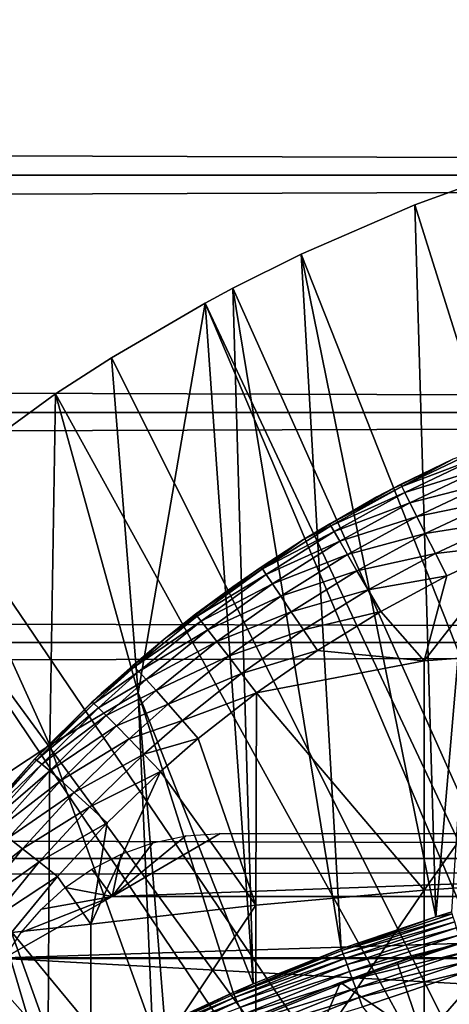
# Model space of a CAD drawing. Extents: x 0 to 658, y 0 to 1505.
# Drawn here: x 571 to 574, y 109 to 117 of the extents above; entities that cross this region are included whole.
import ezdxf

# ---------------------------------------------------------------- set-up
doc = ezdxf.new("R2010")
doc.units = 0
doc.header["$MEASUREMENT"] = 0
doc.layers.get('0').update_dxf_attribs({"linetype": 'CONTINUOUS'})

msp = doc.modelspace()

# ---------------------------------------------------------------- linework, layer by layer
for points in [[(41.067299, 115.300102, 78.109467), (616.933289, 117.210098, 77.942352), (41.067299, 117.210098, 77.942352)], [(41.067299, 117.210098, 56.276581), (616.933289, 117.210098, 56.276581), (616.933289, 115.300102, 56.10947)], [(41.067299, 117.210098, 56.276581), (616.933289, 115.300102, 56.10947), (41.067299, 115.300102, 56.10947)], [(41.067299, 115.300102, 78.109467), (616.933289, 115.300102, 78.109467), (616.933289, 117.210098, 77.942352)], [(41.067299, 115.300102, 56.10947), (616.933289, 115.300102, 56.10947), (616.933289, 113.389999, 56.276581)], [(41.067299, 115.300102, 56.10947), (616.933289, 113.389999, 56.276581), (41.067299, 113.389999, 56.276581)], [(41.067299, 113.389999, 77.942352), (616.933289, 113.389999, 77.942352), (616.933289, 115.300102, 78.109467)], [(41.067299, 113.389999, 77.942352), (616.933289, 115.300102, 78.109467), (41.067299, 115.300102, 78.109467)], [(578.202515, 101.900597, 0.052415), (574.071228, 115.059502, 0.052415), (574.753784, 115.306999, 0.052415)], [(574.753784, 115.306999, 0.052415), (574.071228, 115.059502, 0.052415), (574.241882, 109.3311, 49.607658)], [(574.241882, 109.3311, 49.607658), (574.368896, 109.370201, 49.607891), (574.753784, 115.306999, 0.052415)], [(573.157593, 114.6642, 0.052415), (574.071228, 115.059502, 0.052415), (578.202515, 101.900597, 0.052415)], [(574.241882, 109.3311, 49.607658), (574.071228, 115.059502, 0.052415), (573.157593, 114.6642, 0.052415)], [(578.202515, 101.900597, 0.052415), (572.608276, 114.389503, 0.052415), (573.157593, 114.6642, 0.052415)], [(573.480896, 109.072403, 49.606152), (573.157593, 114.6642, 0.052415), (572.608276, 114.389503, 0.052415)], [(574.241882, 109.3311, 49.607658), (573.157593, 114.6642, 0.052415), (573.480896, 109.072403, 49.606152)], [(578.202515, 101.900597, 0.052415), (572.385803, 114.269997, 0.052415), (572.608276, 114.389503, 0.052415)], [(572.771423, 108.791397, 49.604542), (572.608276, 114.389503, 0.052415), (572.385803, 114.269997, 0.052415)], [(573.480896, 109.072403, 49.606152), (572.608276, 114.389503, 0.052415), (572.771423, 108.791397, 49.604542)], [(577.694824, 101.726303, 0.052415), (571.632813, 113.8293, 0.052415), (572.385803, 114.269997, 0.052415)], [(572.385803, 114.269997, 0.052415), (571.632813, 113.8293, 0.052415), (571.848877, 111.133003, 24.98118)], [(572.771423, 108.791397, 49.604542), (572.385803, 114.269997, 0.052415), (571.848877, 111.133003, 24.98118)], [(577.694824, 101.726303, 0.052415), (572.385803, 114.269997, 0.052415), (578.202515, 101.900597, 0.052415)], [(571.183899, 113.538399, 0.052415), (571.632813, 113.8293, 0.052415), (577.694824, 101.726303, 0.052415)], [(571.848877, 111.133003, 24.98118), (571.632813, 113.8293, 0.052415), (571.183899, 113.538399, 0.052415)], [(577.694824, 101.726303, 0.052415), (570.187988, 112.813103, 0.052415), (571.183899, 113.538399, 0.052415)], [(571.13739, 110.712898, 24.98118), (571.183899, 113.538399, 0.052415), (570.187988, 112.813103, 0.052415)], [(571.848877, 111.133003, 24.98118), (571.183899, 113.538399, 0.052415), (571.13739, 110.712898, 24.98118)], [(41.067299, 113.389999, 56.276581), (616.933289, 113.389999, 56.276581), (616.933289, 111.537804, 56.77285)], [(41.067299, 113.389999, 56.276581), (616.933289, 111.537804, 56.77285), (41.067299, 111.537804, 56.77285)], [(41.067299, 111.537804, 77.446083), (616.933289, 111.537804, 77.446083), (616.933289, 113.389999, 77.942352)], [(41.067299, 111.537804, 77.446083), (616.933289, 113.389999, 77.942352), (41.067299, 113.389999, 77.942352)], [(574.562073, 113.077599, 83.67469), (574.377075, 113.014603, 83.436348), (573.968201, 112.7939, 83.668602)], [(574.562073, 113.077599, 83.67469), (573.968201, 112.7939, 83.668602), (574.582825, 113.025703, 83.905563)], [(574.377075, 113.014603, 82.13208), (573.768188, 112.709297, 82.072701), (573.961304, 112.811302, 83.433022)], [(574.377075, 113.014603, 83.436348), (573.961304, 112.811302, 83.433022), (573.968201, 112.7939, 83.668602)], [(573.961304, 112.811302, 83.433022), (574.377075, 113.014603, 83.436348), (574.377075, 113.014603, 82.13208)], [(574.582825, 113.025703, 83.905563), (573.968201, 112.7939, 83.668602), (573.992004, 112.743896, 83.898331)], [(574.582825, 113.025703, 83.905563), (573.992004, 112.743896, 83.898331), (574.617981, 112.940903, 84.124702)], [(574.617981, 112.940903, 84.124702), (573.992004, 112.743896, 83.898331), (574.032104, 112.662399, 84.116524)], [(574.617981, 112.940903, 84.124702), (574.032104, 112.662399, 84.116524), (574.66687, 112.8256, 84.326622)], [(577.694824, 101.726303, 0.052415), (569.807617, 112.504997, 0.052415), (570.187988, 112.813103, 0.052415)], [(571.13739, 110.712898, 24.98118), (570.187988, 112.813103, 0.052415), (570.446411, 110.254997, 24.98118)], [(573.961304, 112.811302, 83.433022), (573.388428, 112.494102, 83.429314), (573.968201, 112.7939, 83.668602)], [(573.768188, 112.709297, 82.072701), (573.388428, 112.494102, 83.429314), (573.961304, 112.811302, 83.433022)], [(573.968201, 112.7939, 83.668602), (573.388428, 112.494102, 83.429314), (573.396729, 112.477699, 83.663582)], [(573.968201, 112.7939, 83.668602), (573.396729, 112.477699, 83.663582), (573.992004, 112.743896, 83.898331)], [(574.66687, 112.8256, 84.326622), (574.032104, 112.662399, 84.116524), (574.087524, 112.551598, 84.317734)], [(574.66687, 112.8256, 84.326622), (574.087524, 112.551598, 84.317734), (574.72821, 112.6828, 84.506241)], [(573.178711, 112.3666, 81.995438), (573.178711, 112.3666, 83.428337), (573.768188, 112.709297, 82.072701)], [(573.768188, 112.709297, 82.072701), (573.178711, 112.3666, 83.428337), (573.388428, 112.494102, 83.429314)], [(573.992004, 112.743896, 83.898331), (573.396729, 112.477699, 83.663582), (573.423584, 112.43, 83.892097)], [(573.992004, 112.743896, 83.898331), (573.423584, 112.43, 83.892097), (574.032104, 112.662399, 84.116524)], [(574.72821, 112.6828, 84.506241), (574.087524, 112.551598, 84.317734), (574.156799, 112.414001, 84.496986)], [(574.72821, 112.6828, 84.506241), (574.156799, 112.414001, 84.496986), (574.800415, 112.5158, 84.659058)], [(574.032104, 112.662399, 84.116524), (573.423584, 112.43, 83.892097), (573.468506, 112.352097, 84.109253)], [(574.032104, 112.662399, 84.116524), (573.468506, 112.352097, 84.109253), (574.087524, 112.551598, 84.317734)], [(574.087524, 112.551598, 84.317734), (573.468506, 112.352097, 84.109253), (573.53009, 112.246201, 84.309731)], [(574.087524, 112.551598, 84.317734), (573.53009, 112.246201, 84.309731), (574.156799, 112.414001, 84.496986)], [(568.831604, 111.626999, 0.052415), (569.807617, 112.504997, 0.052415), (577.222717, 101.470802, 0.052415)], [(577.222717, 101.470802, 0.052415), (569.807617, 112.504997, 0.052415), (577.694824, 101.726303, 0.052415)], [(573.396729, 112.477699, 83.663582), (573.178711, 112.3666, 83.428337), (572.847717, 112.129799, 83.660248)], [(573.396729, 112.477699, 83.663582), (572.847717, 112.129799, 83.660248), (573.423584, 112.43, 83.892097)], [(573.388428, 112.494102, 83.429314), (573.178711, 112.3666, 83.428337), (573.396729, 112.477699, 83.663582)], [(574.800415, 112.5158, 84.659058), (574.156799, 112.414001, 84.496986), (574.238281, 112.253304, 84.649841)], [(574.800415, 112.5158, 84.659058), (574.238281, 112.253304, 84.649841), (574.881714, 112.329002, 84.78125)], [(572.609192, 111.986198, 81.896332), (572.83783, 112.145103, 83.427353), (573.178711, 112.3666, 81.995438)], [(573.178711, 112.3666, 83.428337), (572.83783, 112.145103, 83.427353), (572.847717, 112.129799, 83.660248)], [(573.178711, 112.3666, 81.995438), (572.83783, 112.145103, 83.427353), (573.178711, 112.3666, 83.428337)], [(573.423584, 112.43, 83.892097), (572.847717, 112.129799, 83.660248), (572.877808, 112.084702, 83.887489)], [(573.423584, 112.43, 83.892097), (572.877808, 112.084702, 83.887489), (573.468506, 112.352097, 84.109253)], [(574.156799, 112.414001, 84.496986), (573.53009, 112.246201, 84.309731), (573.607117, 112.114502, 84.488586)], [(574.156799, 112.414001, 84.496986), (573.607117, 112.114502, 84.488586), (574.238281, 112.253304, 84.649841)], [(573.468506, 112.352097, 84.109253), (572.877808, 112.084702, 83.887489), (572.927185, 112.011101, 84.103577)], [(573.468506, 112.352097, 84.109253), (572.927185, 112.011101, 84.103577), (573.53009, 112.246201, 84.309731)], [(575.520325, 111.493103, 85.269402), (574.881714, 112.329002, 84.78125), (574.14801, 111.389503, 85.025688)], [(574.14801, 111.389503, 85.025688), (574.881714, 112.329002, 84.78125), (574.330017, 112.073303, 84.772491)], [(574.881714, 112.329002, 84.78125), (574.238281, 112.253304, 84.649841), (574.330017, 112.073303, 84.772491)], [(573.53009, 112.246201, 84.309731), (572.927185, 112.011101, 84.103577), (572.994873, 111.9105, 84.303261)], [(573.53009, 112.246201, 84.309731), (572.994873, 111.9105, 84.303261), (573.607117, 112.114502, 84.488586)], [(574.238281, 112.253304, 84.649841), (573.607117, 112.114502, 84.488586), (573.697388, 111.960602, 84.641449)], [(574.238281, 112.253304, 84.649841), (573.697388, 111.960602, 84.641449), (574.330017, 112.073303, 84.772491)], [(572.83783, 112.145103, 83.427353), (572.309998, 111.7649, 83.427788), (572.847717, 112.129799, 83.660248)], [(572.609192, 111.986198, 81.896332), (572.309998, 111.7649, 83.427788), (572.83783, 112.145103, 83.427353)], [(572.847717, 112.129799, 83.660248), (572.309998, 111.7649, 83.427788), (572.321594, 111.751099, 83.659279)], [(572.847717, 112.129799, 83.660248), (572.321594, 111.751099, 83.659279), (572.877808, 112.084702, 83.887489)], [(572.877808, 112.084702, 83.887489), (572.321594, 111.751099, 83.659279), (572.354675, 111.709099, 83.885223)], [(572.877808, 112.084702, 83.887489), (572.354675, 111.709099, 83.885223), (572.927185, 112.011101, 84.103577)], [(573.607117, 112.114502, 84.488586), (572.994873, 111.9105, 84.303261), (573.079102, 111.7854, 84.481697)], [(573.607117, 112.114502, 84.488586), (573.079102, 111.7854, 84.481697), (573.697388, 111.960602, 84.641449)], [(574.330017, 112.073303, 84.772491), (573.697388, 111.960602, 84.641449), (573.799011, 111.7882, 84.764572)], [(574.14801, 111.389503, 85.025688), (574.330017, 112.073303, 84.772491), (573.799011, 111.7882, 84.764572)], [(572.06958, 111.575203, 81.773003), (572.06958, 111.575203, 83.429031), (572.609192, 111.986198, 81.896332)], [(572.06958, 111.575203, 83.429031), (572.309998, 111.7649, 83.427788), (572.609192, 111.986198, 81.896332)], [(572.927185, 112.011101, 84.103577), (572.354675, 111.709099, 83.885223), (572.40863, 111.639999, 84.100197)], [(572.927185, 112.011101, 84.103577), (572.40863, 111.639999, 84.100197), (572.994873, 111.9105, 84.303261)], [(572.994873, 111.9105, 84.303261), (572.40863, 111.639999, 84.100197), (572.481995, 111.545197, 84.299072)], [(572.994873, 111.9105, 84.303261), (572.481995, 111.545197, 84.299072), (573.079102, 111.7854, 84.481697)], [(573.697388, 111.960602, 84.641449), (573.079102, 111.7854, 84.481697), (573.177917, 111.639, 84.634567)], [(573.697388, 111.960602, 84.641449), (573.177917, 111.639, 84.634567), (573.799011, 111.7882, 84.764572)], [(572.321594, 111.751099, 83.659279), (572.06958, 111.575203, 83.429031), (571.818726, 111.342003, 83.661407)], [(572.321594, 111.751099, 83.659279), (571.818726, 111.342003, 83.661407), (572.354675, 111.709099, 83.885223)], [(572.309998, 111.7649, 83.427788), (572.06958, 111.575203, 83.429031), (572.321594, 111.751099, 83.659279)], [(573.079102, 111.7854, 84.481697), (572.481995, 111.545197, 84.299072), (572.573181, 111.4272, 84.477058)], [(573.079102, 111.7854, 84.481697), (572.573181, 111.4272, 84.477058), (573.177917, 111.639, 84.634567)], [(573.799011, 111.7882, 84.764572), (573.177917, 111.639, 84.634567), (573.288818, 111.474602, 84.758163)], [(574.14801, 111.389503, 85.025688), (573.799011, 111.7882, 84.764572), (573.288818, 111.474602, 84.758163)], [(572.354675, 111.709099, 83.885223), (571.818726, 111.342003, 83.661407), (571.854919, 111.303398, 83.88604)], [(572.354675, 111.709099, 83.885223), (571.854919, 111.303398, 83.88604), (572.40863, 111.639999, 84.100197)], [(577.222717, 101.470802, 0.052415), (568.491882, 111.289497, 0.052415), (568.831604, 111.626999, 0.052415)], [(571.550293, 111.126404, 81.618271), (571.80542, 111.353996, 83.431343), (572.06958, 111.575203, 81.773003)], [(572.06958, 111.575203, 83.429031), (571.80542, 111.353996, 83.431343), (571.818726, 111.342003, 83.661407)], [(572.06958, 111.575203, 81.773003), (571.80542, 111.353996, 83.431343), (572.06958, 111.575203, 83.429031)], [(572.40863, 111.639999, 84.100197), (571.854919, 111.303398, 83.88604), (571.913086, 111.239197, 84.099899)], [(572.40863, 111.639999, 84.100197), (571.913086, 111.239197, 84.099899), (572.481995, 111.545197, 84.299072)], [(573.177917, 111.639, 84.634567), (572.573181, 111.4272, 84.477058), (572.679871, 111.288803, 84.629921)], [(573.177917, 111.639, 84.634567), (572.679871, 111.288803, 84.629921), (573.288818, 111.474602, 84.758163)], [(41.067299, 111.537804, 56.77285), (616.933289, 111.537804, 56.77285), (616.933289, 109.800102, 57.583191)], [(41.067299, 111.537804, 56.77285), (616.933289, 109.800102, 57.583191), (41.067299, 109.800102, 57.583191)], [(41.067299, 109.800102, 76.63575), (616.933289, 109.800102, 76.63575), (616.933289, 111.537804, 77.446083)], [(41.067299, 109.800102, 76.63575), (616.933289, 111.537804, 77.446083), (41.067299, 111.537804, 77.446083)], [(572.481995, 111.545197, 84.299072), (571.913086, 111.239197, 84.099899), (571.992004, 111.150902, 84.297943)], [(572.481995, 111.545197, 84.299072), (571.992004, 111.150902, 84.297943), (572.573181, 111.4272, 84.477058)], [(574.14801, 111.389503, 85.025688), (574.14801, 109.545799, 85.761139), (575.520325, 111.493103, 85.269402)], [(575.520325, 111.493103, 85.269402), (574.14801, 109.545799, 85.761139), (575.520325, 109.638496, 86.009232)], [(572.573181, 111.4272, 84.477058), (571.992004, 111.150902, 84.297943), (572.089722, 111.040497, 84.475471)], [(572.573181, 111.4272, 84.477058), (572.089722, 111.040497, 84.475471), (572.679871, 111.288803, 84.629921)], [(573.288818, 111.474602, 84.758163), (572.679871, 111.288803, 84.629921), (572.799622, 111.133202, 84.753967)], [(573.288818, 111.474602, 84.758163), (572.799622, 111.133202, 84.753967), (574.14801, 111.389503, 85.025688)], [(571.80542, 111.353996, 83.431343), (571.476624, 111.057899, 83.435921), (571.818726, 111.342003, 83.661407)], [(571.550293, 111.126404, 81.618271), (571.476624, 111.057899, 83.435921), (571.80542, 111.353996, 83.431343)], [(571.818726, 111.342003, 83.661407), (571.476624, 111.057899, 83.435921), (571.491089, 111.047401, 83.665039)], [(571.818726, 111.342003, 83.661407), (571.491089, 111.047401, 83.665039), (571.854919, 111.303398, 83.88604)], [(574.14801, 111.389503, 85.025688), (572.799622, 111.133202, 84.753967), (574.14801, 109.545799, 85.761139)], [(577.222717, 101.470802, 0.052415), (568.18927, 110.973701, 0.052415), (568.491882, 111.289497, 0.052415)], [(571.854919, 111.303398, 83.88604), (571.491089, 111.047401, 83.665039), (571.529297, 111.011299, 83.888771)], [(571.854919, 111.303398, 83.88604), (571.529297, 111.011299, 83.888771), (571.913086, 111.239197, 84.099899)], [(572.679871, 111.288803, 84.629921), (572.089722, 111.040497, 84.475471), (572.203918, 110.910698, 84.628288)], [(572.679871, 111.288803, 84.629921), (572.203918, 110.910698, 84.628288), (572.799622, 111.133202, 84.753967)], [(571.913086, 111.239197, 84.099899), (571.529297, 111.011299, 83.888771), (571.590271, 110.950699, 84.101883)], [(571.913086, 111.239197, 84.099899), (571.590271, 110.950699, 84.101883), (571.992004, 111.150902, 84.297943)], [(571.066772, 110.653, 81.431442), (571.015381, 110.598999, 83.446411), (571.550293, 111.126404, 81.618271)], [(571.015381, 110.598999, 83.446411), (571.476624, 111.057899, 83.435921), (571.550293, 111.126404, 81.618271)], [(571.13739, 110.712898, 24.98118), (571.964294, 108.422203, 49.60247), (571.848877, 111.133003, 24.98118)], [(571.992004, 111.150902, 84.297943), (571.590271, 110.950699, 84.101883), (571.672791, 110.866898, 84.299362)], [(571.992004, 111.150902, 84.297943), (571.672791, 110.866898, 84.299362), (572.089722, 111.040497, 84.475471)], [(571.848877, 111.133003, 24.98118), (572.610901, 108.722198, 49.604149), (572.771423, 108.791397, 49.604542)], [(571.848877, 111.133003, 24.98118), (571.964294, 108.422203, 49.60247), (572.062317, 108.469803, 49.60273)], [(571.848877, 111.133003, 24.98118), (572.062317, 108.469803, 49.60273), (572.610901, 108.722198, 49.604149)], [(572.799622, 111.133202, 84.753967), (572.203918, 110.910698, 84.628288), (572.331909, 110.764397, 84.752777)], [(572.799622, 111.133202, 84.753967), (572.331909, 110.764397, 84.752777), (572.795227, 109.422897, 85.431908)], [(572.799622, 111.133202, 84.753967), (572.795227, 109.422897, 85.431908), (574.14801, 109.545799, 85.761139)], [(571.476624, 111.057899, 83.435921), (571.015381, 110.598999, 83.446411), (571.491089, 111.047401, 83.665039)], [(571.491089, 111.047401, 83.665039), (571.015381, 110.598999, 83.446411), (571.031616, 110.590897, 83.674156)], [(571.491089, 111.047401, 83.665039), (571.031616, 110.590897, 83.674156), (571.529297, 111.011299, 83.888771)], [(571.529297, 111.011299, 83.888771), (571.031616, 110.590897, 83.674156), (571.072693, 110.558998, 83.896629)], [(571.529297, 111.011299, 83.888771), (571.072693, 110.558998, 83.896629), (571.590271, 110.950699, 84.101883)], [(572.089722, 111.040497, 84.475471), (571.672791, 110.866898, 84.299362), (571.77478, 110.762001, 84.47657)], [(572.089722, 111.040497, 84.475471), (571.77478, 110.762001, 84.47657), (572.203918, 110.910698, 84.628288)], [(576.799072, 101.141098, 0.052415), (567.572388, 110.281898, 0.052415), (568.18927, 110.973701, 0.052415)], [(576.799072, 101.141098, 0.052415), (568.18927, 110.973701, 0.052415), (577.222717, 101.470802, 0.052415)], [(571.590271, 110.950699, 84.101883), (571.072693, 110.558998, 83.896629), (571.137817, 110.504204, 84.10865)], [(571.590271, 110.950699, 84.101883), (571.137817, 110.504204, 84.10865), (571.672791, 110.866898, 84.299362)], [(571.672791, 110.866898, 84.299362), (571.137817, 110.504204, 84.10865), (571.225281, 110.427498, 84.305313)], [(571.672791, 110.866898, 84.299362), (571.225281, 110.427498, 84.305313), (571.77478, 110.762001, 84.47657)], [(572.203918, 110.910698, 84.628288), (571.77478, 110.762001, 84.47657), (571.893799, 110.638298, 84.629349)], [(572.203918, 110.910698, 84.628288), (571.893799, 110.638298, 84.629349), (572.331909, 110.764397, 84.752777)], [(570.446411, 110.254997, 24.98118), (571.121704, 107.976097, 49.60004), (571.13739, 110.712898, 24.98118)], [(571.13739, 110.712898, 24.98118), (571.121704, 107.976097, 49.60004), (571.964294, 108.422203, 49.60247)], [(571.77478, 110.762001, 84.47657), (571.225281, 110.427498, 84.305313), (571.33313, 110.330803, 84.48204)], [(571.77478, 110.762001, 84.47657), (571.33313, 110.330803, 84.48204), (571.893799, 110.638298, 84.629349)], [(572.331909, 110.764397, 84.752777), (571.893799, 110.638298, 84.629349), (572.0271, 110.498703, 84.754112)], [(572.795227, 109.422897, 85.431908), (572.331909, 110.764397, 84.752777), (572.0271, 110.498703, 84.754112)], [(570.607605, 110.143997, 81.201988), (570.583374, 110.115402, 83.462021), (571.066772, 110.653, 81.431442)], [(571.066772, 110.653, 81.431442), (570.583374, 110.115402, 83.462021), (571.015381, 110.598999, 83.446411)], [(571.893799, 110.638298, 84.629349), (571.33313, 110.330803, 84.48204), (571.458923, 110.216599, 84.634743)], [(571.893799, 110.638298, 84.629349), (571.458923, 110.216599, 84.634743), (572.0271, 110.498703, 84.754112)], [(571.015381, 110.598999, 83.446411), (570.583374, 110.115402, 83.462021), (571.031616, 110.590897, 83.674156)], [(571.031616, 110.590897, 83.674156), (570.583374, 110.115402, 83.462021), (570.601379, 110.110001, 83.688477)], [(571.031616, 110.590897, 83.674156), (570.601379, 110.110001, 83.688477), (571.072693, 110.558998, 83.896629)], [(571.072693, 110.558998, 83.896629), (570.601379, 110.110001, 83.688477), (570.645325, 110.082603, 83.909752)], [(571.072693, 110.558998, 83.896629), (570.645325, 110.082603, 83.909752), (571.137817, 110.504204, 84.10865)], [(571.137817, 110.504204, 84.10865), (570.645325, 110.082603, 83.909752), (570.714111, 110.033798, 84.120743)], [(571.137817, 110.504204, 84.10865), (570.714111, 110.033798, 84.120743), (571.225281, 110.427498, 84.305313)], [(572.0271, 110.498703, 84.754112), (571.458923, 110.216599, 84.634743), (571.599609, 110.087196, 84.75988)], [(572.795227, 109.422897, 85.431908), (572.0271, 110.498703, 84.754112), (571.467529, 109.270203, 85.022873)], [(571.467529, 109.270203, 85.022873), (572.0271, 110.498703, 84.754112), (571.599609, 110.087196, 84.75988)], [(571.225281, 110.427498, 84.305313), (570.714111, 110.033798, 84.120743), (570.806274, 109.964699, 84.316612)], [(571.225281, 110.427498, 84.305313), (570.806274, 109.964699, 84.316612), (571.33313, 110.330803, 84.48204)], [(571.33313, 110.330803, 84.48204), (570.806274, 109.964699, 84.316612), (570.919617, 109.8769, 84.492867)], [(571.33313, 110.330803, 84.48204), (570.919617, 109.8769, 84.492867), (571.458923, 110.216599, 84.634743)], [(567.251282, 109.894501, 0.052415), (567.572388, 110.281898, 0.052415), (576.799072, 101.141098, 0.052415)], [(570.446411, 110.254997, 24.98118), (570.701599, 107.728798, 49.598728), (571.121704, 107.976097, 49.60004)], [(571.458923, 110.216599, 84.634743), (570.919617, 109.8769, 84.492867), (571.051697, 109.772301, 84.64547)], [(571.458923, 110.216599, 84.634743), (571.051697, 109.772301, 84.64547), (571.599609, 110.087196, 84.75988)], [(571.599609, 110.087196, 84.75988), (571.051697, 109.772301, 84.64547), (571.19928, 109.653603, 84.770912)], [(571.467529, 109.270203, 85.022873), (571.599609, 110.087196, 84.75988), (571.19928, 109.653603, 84.770912)], [(572.231323, 109.981102, 81.121948), (572.506226, 110, 81.131439), (571.640076, 109.492798, 80.861923)], [(571.640076, 109.492798, 80.861923), (572.506226, 110, 81.131439), (585.494385, 110, 81.131439)], [(571.640076, 109.492798, 80.861923), (585.494385, 110, 81.131439), (586.360474, 109.492798, 80.861923)], [(571.640076, 109.492798, 80.861923), (571.965881, 109.925598, 81.093987), (572.231323, 109.981102, 81.121948)], [(570.806274, 109.964699, 84.316612), (570.420593, 109.485298, 84.333893), (570.919617, 109.8769, 84.492867)], [(571.710571, 109.834999, 81.047401), (571.965881, 109.925598, 81.093987), (571.640076, 109.492798, 80.861923)], [(567.251282, 109.894501, 0.052415), (576.799072, 101.141098, 0.052415), (566.981812, 109.553299, 0.052415)], [(570.919617, 109.8769, 84.492867), (570.420593, 109.485298, 84.333893), (570.539001, 109.406601, 84.509689)], [(570.919617, 109.8769, 84.492867), (570.539001, 109.406601, 84.509689), (571.051697, 109.772301, 84.64547)], [(571.640076, 109.492798, 80.861923), (571.474609, 109.7136, 80.983299), (571.710571, 109.834999, 81.047401)], [(41.067299, 109.800102, 57.583191), (616.933289, 109.800102, 57.583191), (616.933289, 108.229401, 58.68298)], [(41.067299, 109.800102, 57.583191), (616.933289, 108.229401, 58.68298), (41.067299, 108.229401, 58.68298)], [(41.067299, 108.229401, 75.53595), (616.933289, 108.229401, 75.53595), (616.933289, 109.800102, 76.63575)], [(41.067299, 108.229401, 75.53595), (616.933289, 109.800102, 76.63575), (41.067299, 109.800102, 76.63575)], [(571.051697, 109.772301, 84.64547), (570.539001, 109.406601, 84.509689), (570.676819, 109.312103, 84.66217)], [(571.051697, 109.772301, 84.64547), (570.676819, 109.312103, 84.66217), (571.19928, 109.653603, 84.770912)], [(571.640076, 109.492798, 80.861923), (571.260925, 109.565002, 80.902351), (571.474609, 109.7136, 80.983299)], [(571.19928, 109.653603, 84.770912), (570.676819, 109.312103, 84.66217), (570.830688, 109.204102, 84.787849)], [(571.19928, 109.653603, 84.770912), (570.830688, 109.204102, 84.787849), (571.467529, 109.270203, 85.022873)], [(574.14801, 109.545799, 85.761139), (574.14801, 107.670998, 86.413551), (575.520325, 109.638496, 86.009232)], [(575.520325, 109.638496, 86.009232), (574.14801, 107.670998, 86.413551), (575.520325, 107.752403, 86.66552)], [(566.981812, 109.553299, 0.052415), (576.435608, 100.7463, 0.052415), (566.209106, 108.485001, 0.052415)], [(566.981812, 109.553299, 0.052415), (576.799072, 101.141098, 0.052415), (576.435608, 100.7463, 0.052415)], [(571.070374, 109.392403, 80.804512), (571.260925, 109.565002, 80.902351), (571.640076, 109.492798, 80.861923)], [(572.795227, 109.422897, 85.431908), (572.795227, 107.563004, 86.079163), (574.14801, 109.545799, 85.761139)], [(574.14801, 109.545799, 85.761139), (572.795227, 107.563004, 86.079163), (574.14801, 107.670998, 86.413551)], [(570.908508, 109.203201, 80.692619), (571.640076, 109.492798, 80.861923), (570.774109, 109.000099, 80.566742)], [(570.774109, 109.000099, 80.566742), (571.640076, 109.492798, 80.861923), (586.360474, 109.492798, 80.861923)], [(570.774109, 109.000099, 80.566742), (586.360474, 109.492798, 80.861923), (587.226501, 109.000099, 80.566742)], [(571.640076, 109.492798, 80.861923), (570.908508, 109.203201, 80.692619), (571.070374, 109.392403, 80.804512)], [(571.467529, 109.270203, 85.022873), (571.467529, 107.428802, 85.663719), (572.795227, 109.422897, 85.431908)], [(572.795227, 109.422897, 85.431908), (571.467529, 107.428802, 85.663719), (572.795227, 107.563004, 86.079163)], [(574.373291, 109.355301, 49.687401), (574.241882, 109.3311, 49.607658), (573.486206, 109.058098, 49.685902)], [(574.38147, 109.328499, 49.763359), (574.373291, 109.355301, 49.687401), (573.486206, 109.058098, 49.685902)], [(574.373291, 109.355301, 49.687401), (574.368896, 109.370201, 49.607891), (574.241882, 109.3311, 49.607658)], [(571.467529, 109.270203, 85.022873), (570.830688, 109.204102, 84.787849), (571.467529, 107.428802, 85.663719)], [(573.486206, 109.058098, 49.685902), (574.241882, 109.3311, 49.607658), (573.480896, 109.072403, 49.606152)], [(574.38147, 109.328499, 49.763359), (573.486206, 109.058098, 49.685902), (573.495911, 109.031898, 49.762131)], [(574.393127, 109.2901, 49.833801), (574.38147, 109.328499, 49.763359), (573.495911, 109.031898, 49.762131)], [(574.393127, 109.2901, 49.833801), (573.495911, 109.031898, 49.762131), (573.509705, 108.994499, 49.832829)], [(574.407898, 109.241501, 49.896839), (574.393127, 109.2901, 49.833801), (573.509705, 108.994499, 49.832829)], [(574.140686, 108.346802, 60.488522), (573.931396, 108.964897, 61.486061), (574.943298, 109.270302, 61.486061)], [(574.198181, 109.052696, 61.619049), (574.943298, 109.270302, 61.486061), (573.931396, 108.964897, 61.486061)], [(574.140686, 108.346802, 60.488522), (574.943298, 109.270302, 61.486061), (575.193787, 108.6614, 60.488522)], [(570.240723, 108.408897, 84.815407), (571.467529, 107.428802, 85.663719), (570.830688, 109.204102, 84.787849)], [(574.407898, 109.241501, 49.896839), (573.509705, 108.994499, 49.832829), (573.527283, 108.946701, 49.89613)], [(574.425415, 109.1838, 49.950851), (574.407898, 109.241501, 49.896839), (573.527283, 108.946701, 49.89613)], [(574.425415, 109.1838, 49.950851), (573.527283, 108.946701, 49.89613), (573.548218, 108.890099, 49.950371)], [(574.44519, 109.118301, 49.994389), (574.425415, 109.1838, 49.950851), (573.548218, 108.890099, 49.950371)], [(574.44519, 109.118301, 49.994389), (573.548218, 108.890099, 49.950371), (573.571899, 108.825798, 49.994122)], [(574.466797, 109.047203, 50.02634), (574.44519, 109.118301, 49.994389), (573.571899, 108.825798, 49.994122)], [(573.486206, 109.058098, 49.685902), (573.480896, 109.072403, 49.606152), (572.616882, 108.708504, 49.68417)], [(572.616882, 108.708504, 49.68417), (573.480896, 109.072403, 49.606152), (572.771423, 108.791397, 49.604542)], [(573.495911, 109.031898, 49.762131), (573.486206, 109.058098, 49.685902), (572.616882, 108.708504, 49.68417)], [(573.495911, 109.031898, 49.762131), (572.616882, 108.708504, 49.68417), (572.628113, 108.683098, 49.760712)], [(573.509705, 108.994499, 49.832829), (573.495911, 109.031898, 49.762131), (572.628113, 108.683098, 49.760712)], [(574.198181, 109.052696, 61.619049), (573.931396, 108.964897, 61.486061), (573.47467, 108.802299, 61.78056)], [(574.466797, 109.047203, 50.02634), (573.571899, 108.825798, 49.994122), (573.597717, 108.755798, 50.026218)], [(574.489502, 108.972, 50.04586), (574.466797, 109.047203, 50.02634), (573.597717, 108.755798, 50.026218)], [(587.773315, 108.052803, 79.894508), (570.227295, 108.052803, 79.894508), (570.770874, 108.994598, 80.563263)], [(587.229614, 108.994598, 80.563263), (570.770874, 108.994598, 80.563263), (570.774109, 109.000099, 80.566742)], [(587.773315, 108.052803, 79.894508), (570.770874, 108.994598, 80.563263), (587.229614, 108.994598, 80.563263)], [(587.229614, 108.994598, 80.563263), (570.774109, 109.000099, 80.566742), (587.226501, 109.000099, 80.566742)], [(573.509705, 108.994499, 49.832829), (572.628113, 108.683098, 49.760712), (572.643982, 108.646599, 49.831718)], [(573.527283, 108.946701, 49.89613), (573.509705, 108.994499, 49.832829), (572.643982, 108.646599, 49.831718)], [(574.140686, 108.346802, 60.488522), (573.47467, 108.802299, 61.486061), (573.931396, 108.964897, 61.486061)], [(573.47467, 108.802299, 61.78056), (573.931396, 108.964897, 61.486061), (573.47467, 108.802299, 61.486061)], [(574.489502, 108.972, 50.04586), (573.597717, 108.755798, 50.026218), (573.625, 108.6819, 50.045818)], [(573.625, 108.6819, 50.045818), (574.513, 108.8946, 50.052422), (574.489502, 108.972, 50.04586)], [(573.527283, 108.946701, 49.89613), (572.643982, 108.646599, 49.831718), (572.664429, 108.599998, 49.895321)], [(573.548218, 108.890099, 49.950371), (573.527283, 108.946701, 49.89613), (572.664429, 108.599998, 49.895321)], [(573.548218, 108.890099, 49.950371), (572.664429, 108.599998, 49.895321), (572.688599, 108.544601, 49.949829)], [(573.571899, 108.825798, 49.994122), (573.548218, 108.890099, 49.950371), (572.688599, 108.544601, 49.949829)], [(573.625, 108.6819, 50.045818), (573.653015, 108.606003, 50.052422), (574.513, 108.8946, 50.052422)], [(574.674072, 107.314796, 50.052422), (574.513, 108.8946, 50.052422), (573.653015, 108.606003, 50.052422)], [(573.571899, 108.825798, 49.994122), (572.688599, 108.544601, 49.949829), (572.716125, 108.481903, 49.993809)], [(573.597717, 108.755798, 50.026218), (573.571899, 108.825798, 49.994122), (572.716125, 108.481903, 49.993809)], [(573.47467, 108.802299, 61.78056), (573.47467, 108.802299, 61.486061), (572.718018, 108.497398, 61.99052)], [(572.718018, 108.497398, 61.99052), (573.47467, 108.802299, 61.486061), (572.859619, 108.557899, 61.486061)], [(573.11322, 107.956596, 60.488522), (572.859619, 108.557899, 61.486061), (573.47467, 108.802299, 61.486061)], [(573.11322, 107.956596, 60.488522), (573.47467, 108.802299, 61.486061), (574.140686, 108.346802, 60.488522)], [(572.616882, 108.708504, 49.68417), (572.610901, 108.722198, 49.604149), (571.970886, 108.408897, 49.682732)], [(571.970886, 108.408897, 49.682732), (572.610901, 108.722198, 49.604149), (572.062317, 108.469803, 49.60273)], [(572.616882, 108.708504, 49.68417), (572.771423, 108.791397, 49.604542), (572.610901, 108.722198, 49.604149)], [(573.597717, 108.755798, 50.026218), (572.716125, 108.481903, 49.993809), (572.746094, 108.4133, 50.026081)], [(573.625, 108.6819, 50.045818), (573.597717, 108.755798, 50.026218), (572.746094, 108.4133, 50.026081)], [(572.628113, 108.683098, 49.760712), (572.616882, 108.708504, 49.68417), (571.970886, 108.408897, 49.682732)], [(572.628113, 108.683098, 49.760712), (571.970886, 108.408897, 49.682732), (571.983093, 108.384102, 49.75951)], [(572.643982, 108.646599, 49.831718), (572.628113, 108.683098, 49.760712), (571.983093, 108.384102, 49.75951)], [(572.643982, 108.646599, 49.831718), (571.983093, 108.384102, 49.75951), (572.00061, 108.348503, 49.83078)], [(572.664429, 108.599998, 49.895321), (572.643982, 108.646599, 49.831718), (572.00061, 108.348503, 49.83078)], [(573.625, 108.6819, 50.045818), (572.746094, 108.4133, 50.026081), (572.77771, 108.341003, 50.045792)], [(572.77771, 108.341003, 50.045792), (573.653015, 108.606003, 50.052422), (573.625, 108.6819, 50.045818)], [(575.193787, 108.6614, 60.488522), (574.3703, 107.669197, 59.535069), (574.140686, 108.346802, 60.488522)]]:
    msp.add_3dface(points)

doc.saveas('drawing.dxf')
